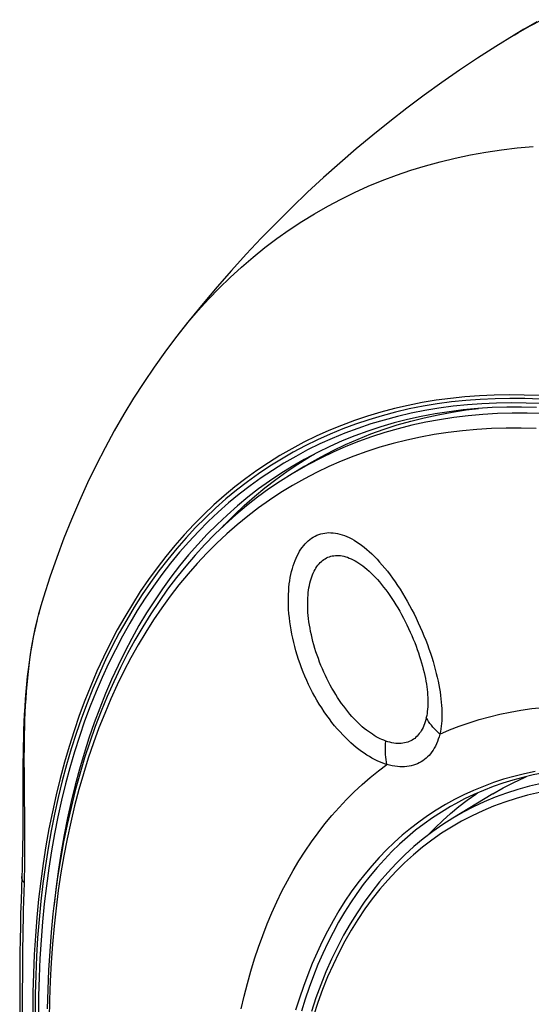
# Model space of a CAD drawing. Units: millimetres. Extents: x -86 to 98, y -103 to 105.
# Drawn here: x -86 to -49, y 21 to 91 of the extents above; entities that cross this region are included whole.
import ezdxf

# ---------------------------------------------------------------- set-up
doc = ezdxf.new("R2010")
doc.units = ezdxf.units.MM
doc.header["$LTSCALE"] = 16.335
doc.layers.get('0').update_dxf_attribs({"linetype": 'CONTINUOUS'})
doc.layers.add('DRAFT', color=7, linetype='CONTINUOUS')
doc.layers.add('RACCORDO', color=7, linetype='CONTINUOUS')

msp = doc.modelspace()

# ---------------------------------------------------------------- linework, layer by layer
at = {"color": 7, "linetype": 'CONTINUOUS'}
msp.add_line((-49.798, 90.257), (-50.496, 89.834), dxfattribs=at)
for points in [[(-50.496, 89.834), (-51.808, 89.022), (-53.107, 88.188), (-54.391, 87.33), (-55.661, 86.45), (-56.915, 85.548), (-58.155, 84.623), (-59.38, 83.675), (-60.588, 82.705), (-61.781, 81.714), (-62.956, 80.701), (-64.114, 79.668), (-65.255, 78.613), (-66.379, 77.537), (-67.484, 76.441), (-68.572, 75.324), (-69.641, 74.187), (-70.691, 73.031), (-71.721, 71.855), (-72.731, 70.66), (-73.722, 69.447), (-74.691, 68.216)], [(-74.691, 68.216), (-75.47, 67.182), (-76.231, 66.119), (-76.973, 65.026), (-77.696, 63.903), (-78.398, 62.751), (-79.078, 61.57), (-79.736, 60.361), (-80.371, 59.124), (-80.983, 57.86), (-81.571, 56.566), (-82.134, 55.245), (-82.673, 53.897), (-83.185, 52.522), (-83.672, 51.12), (-84.131, 49.693), (-84.319, 49.075)]]:
    msp.add_lwpolyline(points, dxfattribs=at)
at = {"layer": 'DRAFT', "color": 7, "linetype": 'CONTINUOUS'}
for p, q in [((-65.465, 59.042), (-66.352, 58.504)), ((-52.011, 35.635), (-54.88, 33.896))]:
    msp.add_line(p, q, dxfattribs=at)
for points in [[(-65.465, 59.042), (-65.148, 59.231), (-64.296, 59.714), (-63.428, 60.166), (-62.543, 60.59), (-61.643, 60.984), (-60.728, 61.348), (-59.796, 61.683), (-58.851, 61.988), (-57.891, 62.263), (-56.917, 62.507), (-55.93, 62.721), (-54.929, 62.905), (-53.915, 63.059), (-53.034, 63.165)], [(-65.948, 59.191), (-65.128, 59.701), (-64.773, 59.906)], [(-71.373, 54.666), (-71.2, 54.851), (-70.504, 55.552), (-69.789, 56.226), (-69.056, 56.873), (-68.305, 57.493), (-67.536, 58.087), (-66.75, 58.653), (-65.948, 59.191)], [(-52.011, 35.635), (-51.28, 36.057), (-50.529, 36.448), (-49.76, 36.808), (-49.62, 36.866)], [(-56.66, 32.675), (-56.15, 33.203), (-55.599, 33.732), (-55.033, 34.238), (-54.451, 34.721), (-53.854, 35.18), (-53.242, 35.615), (-53.115, 35.698)]]:
    msp.add_lwpolyline(points, dxfattribs=at)
at = {"layer": 'RACCORDO', "color": 7, "linetype": 'CONTINUOUS'}
msp.add_line((-49.798, 90.257), (-48.849, 90.812), dxfattribs=at)
at = {"layer": 'RACCORDO', "color": 253, "linetype": 'CONTINUOUS'}
for p, q in [((-50.496, 89.834), (-50.173, 90.027)), ((-67.777, 58.746), (-68.584, 58.205)), ((-84.319, 49.075), (-84.398, 48.805))]:
    msp.add_line(p, q, dxfattribs=at)
for points in [[(-50.173, 90.027), (-49.353, 90.497), (-48.521, 90.945)], [(-74.691, 68.216), (-74.52, 68.435), (-73.814, 69.309), (-73.086, 70.157), (-72.339, 70.977), (-71.572, 71.769), (-70.785, 72.533), (-69.979, 73.27), (-69.154, 73.978), (-68.31, 74.657), (-67.448, 75.308), (-66.567, 75.93), (-65.669, 76.522), (-64.753, 77.085), (-63.82, 77.619), (-62.87, 78.122), (-61.903, 78.596), (-60.92, 79.039), (-59.921, 79.452), (-58.906, 79.835), (-57.876, 80.187), (-56.832, 80.508), (-55.772, 80.799), (-54.699, 81.059), (-53.611, 81.288), (-52.51, 81.485), (-51.396, 81.652), (-50.269, 81.787), (-49.13, 81.891)], [(-48.698, 64.083), (-49.784, 64.125), (-50.859, 64.138), (-51.924, 64.12), (-52.978, 64.072), (-54.021, 63.995), (-55.053, 63.887), (-56.072, 63.75), (-57.079, 63.583), (-58.073, 63.386), (-59.054, 63.159), (-60.021, 62.902), (-60.975, 62.617), (-61.915, 62.301), (-62.839, 61.957), (-63.749, 61.583), (-64.644, 61.18), (-65.523, 60.749), (-66.386, 60.288), (-67.233, 59.799), (-68.063, 59.282), (-68.877, 58.737), (-69.673, 58.164), (-70.451, 57.563), (-71.212, 56.934), (-71.955, 56.278), (-72.679, 55.595), (-73.385, 54.886), (-74.072, 54.15), (-74.74, 53.387), (-75.388, 52.599), (-76.017, 51.785), (-76.626, 50.946), (-77.215, 50.081), (-77.783, 49.192), (-78.331, 48.279), (-78.858, 47.342), (-79.364, 46.381), (-79.849, 45.396), (-80.313, 44.389), (-80.755, 43.359), (-81.175, 42.307), (-81.574, 41.233), (-81.951, 40.138), (-82.305, 39.022), (-82.638, 37.885), (-82.948, 36.729), (-83.235, 35.552), (-83.5, 34.357), (-83.742, 33.142), (-83.961, 31.909), (-84.158, 30.659), (-84.332, 29.391), (-84.482, 28.106), (-84.61, 26.805), (-84.714, 25.487), (-84.795, 24.154), (-84.853, 22.807), (-84.888, 21.445), (-84.9, 20.069)], [(-48.647, 63.827), (-49.729, 63.869), (-50.801, 63.882), (-51.863, 63.864), (-52.914, 63.817), (-53.954, 63.739), (-54.982, 63.632), (-55.998, 63.495), (-57.002, 63.328), (-57.993, 63.132), (-58.971, 62.906), (-59.936, 62.65), (-60.886, 62.365), (-61.823, 62.051), (-62.745, 61.707), (-63.652, 61.334), (-64.544, 60.933), (-65.421, 60.503), (-66.281, 60.044), (-67.125, 59.556), (-67.953, 59.04)], [(-48.546, 63.514), (-49.624, 63.556), (-50.692, 63.568), (-51.75, 63.551), (-52.797, 63.503), (-53.832, 63.426), (-54.856, 63.32), (-55.869, 63.183), (-56.868, 63.017), (-57.856, 62.821), (-58.83, 62.596), (-59.791, 62.341), (-60.738, 62.058), (-61.671, 61.744), (-62.589, 61.402), (-63.493, 61.031), (-64.381, 60.631), (-65.254, 60.202), (-66.111, 59.745), (-66.952, 59.26), (-67.777, 58.746)], [(-48.478, 62.801), (-49.56, 62.831), (-50.631, 62.83), (-51.692, 62.798), (-52.742, 62.736), (-53.779, 62.643), (-54.805, 62.52), (-55.819, 62.367), (-56.819, 62.183), (-57.807, 61.968), (-58.78, 61.724), (-59.74, 61.449), (-60.685, 61.145), (-61.616, 60.81), (-62.531, 60.446), (-63.431, 60.052), (-64.316, 59.628), (-65.184, 59.175)], [(-48.928, 61.735), (-50, 61.765), (-51.063, 61.764), (-52.114, 61.732), (-53.154, 61.671), (-54.183, 61.579), (-55.2, 61.457), (-56.205, 61.305), (-57.197, 61.122), (-58.175, 60.91), (-59.141, 60.668), (-60.092, 60.395), (-61.029, 60.093), (-61.952, 59.762), (-62.859, 59.4), (-63.752, 59.01), (-64.628, 58.59), (-65.489, 58.141), (-66.333, 57.663), (-67.16, 57.157), (-67.971, 56.622), (-68.764, 56.059), (-69.54, 55.467), (-70.297, 54.848), (-71.037, 54.201), (-71.758, 53.527), (-72.46, 52.826), (-73.143, 52.098), (-73.806, 51.344), (-74.451, 50.563), (-75.075, 49.756), (-75.679, 48.924), (-76.263, 48.066), (-76.826, 47.184), (-77.369, 46.276), (-77.89, 45.345), (-78.39, 44.39)], [(-65.402, 59.575), (-65.515, 59.512), (-66.351, 59.029), (-67.171, 58.519), (-67.974, 57.98), (-68.76, 57.414), (-69.529, 56.821), (-70.28, 56.2), (-71.014, 55.553), (-71.729, 54.878), (-72.426, 54.178), (-73.104, 53.451), (-73.763, 52.698), (-74.403, 51.92), (-75.024, 51.116), (-75.625, 50.288), (-76.207, 49.434), (-76.768, 48.557), (-77.309, 47.655), (-77.829, 46.73), (-78.329, 45.781), (-78.808, 44.809), (-79.265, 43.814), (-79.702, 42.798), (-80.117, 41.759), (-80.511, 40.699), (-80.883, 39.617), (-81.233, 38.516), (-81.561, 37.393), (-81.867, 36.251), (-82.151, 35.09), (-82.412, 33.909), (-82.651, 32.71), (-82.868, 31.493), (-83.062, 30.258), (-83.233, 29.006), (-83.382, 27.738), (-83.397, 27.585)], [(-65.184, 59.175), (-66.035, 58.693), (-66.352, 58.504)], [(-67.953, 59.04), (-68.764, 58.497), (-69.558, 57.925), (-70.334, 57.326), (-71.093, 56.699), (-71.833, 56.045), (-72.555, 55.364), (-73.259, 54.657), (-73.944, 53.923), (-74.61, 53.163), (-75.256, 52.377), (-75.883, 51.565), (-76.49, 50.728), (-77.077, 49.867), (-77.643, 48.98), (-78.19, 48.07), (-78.715, 47.135), (-79.22, 46.177), (-79.703, 45.196), (-80.165, 44.191), (-80.606, 43.164), (-81.025, 42.116), (-81.423, 41.045), (-81.798, 39.953), (-82.152, 38.84), (-82.483, 37.707), (-82.792, 36.554), (-83.079, 35.381), (-83.343, 34.189), (-83.584, 32.978), (-83.803, 31.749), (-83.999, 30.502), (-84.172, 29.238), (-84.322, 27.957), (-84.449, 26.659), (-84.553, 25.345), (-84.634, 24.017), (-84.692, 22.675), (-84.726, 21.318), (-84.738, 19.946)], [(-68.584, 58.205), (-69.375, 57.635), (-70.148, 57.038), (-70.904, 56.414), (-71.641, 55.763), (-72.361, 55.085), (-73.062, 54.38), (-73.744, 53.649), (-74.407, 52.892), (-75.051, 52.109), (-75.675, 51.3), (-76.28, 50.467), (-76.864, 49.609), (-77.429, 48.726), (-77.973, 47.819), (-78.496, 46.888), (-78.999, 45.933), (-79.48, 44.956), (-79.941, 43.956), (-80.38, 42.933), (-80.797, 41.888), (-81.193, 40.822), (-81.567, 39.734), (-81.919, 38.626), (-82.249, 37.497), (-82.557, 36.348), (-82.843, 35.18), (-83.105, 33.993), (-83.346, 32.786), (-83.564, 31.562), (-83.759, 30.32), (-83.931, 29.061), (-84.081, 27.785), (-84.207, 26.493), (-84.311, 25.184), (-84.392, 23.861), (-84.449, 22.524), (-84.484, 21.172), (-84.495, 19.806)], [(-59.588, 37.719), (-59.76, 37.777), (-59.935, 37.842), (-60.112, 37.916), (-60.291, 37.997), (-60.473, 38.087), (-60.656, 38.185), (-60.841, 38.292), (-61.027, 38.407), (-61.215, 38.531), (-61.404, 38.664), (-61.594, 38.805), (-61.785, 38.955), (-61.977, 39.115), (-62.169, 39.284), (-62.362, 39.462), (-62.555, 39.649), (-62.748, 39.847), (-62.941, 40.054), (-63.133, 40.271), (-63.324, 40.498), (-63.515, 40.734), (-63.703, 40.981), (-63.891, 41.238), (-64.073, 41.501), (-64.25, 41.769), (-64.423, 42.044), (-64.589, 42.321), (-64.747, 42.599), (-64.898, 42.879), (-65.044, 43.162), (-65.184, 43.448), (-65.318, 43.737), (-65.446, 44.03), (-65.57, 44.327), (-65.687, 44.628), (-65.799, 44.931), (-65.903, 45.235), (-66.002, 45.541), (-66.093, 45.846), (-66.176, 46.149), (-66.253, 46.451), (-66.322, 46.75), (-66.384, 47.047), (-66.439, 47.342), (-66.487, 47.635), (-66.529, 47.928), (-66.563, 48.219), (-66.591, 48.507), (-66.612, 48.792), (-66.625, 49.074), (-66.632, 49.349), (-66.631, 49.618), (-66.624, 49.88), (-66.611, 50.136), (-66.591, 50.384), (-66.565, 50.626), (-66.533, 50.861), (-66.495, 51.088), (-66.452, 51.309), (-66.403, 51.522), (-66.349, 51.728), (-66.289, 51.927), (-66.224, 52.118), (-66.155, 52.302), (-66.08, 52.479), (-66.001, 52.648), (-65.917, 52.809), (-65.828, 52.962), (-65.736, 53.108), (-65.639, 53.245), (-65.537, 53.374), (-65.432, 53.495), (-65.323, 53.608), (-65.21, 53.713), (-65.094, 53.809), (-64.973, 53.897), (-64.85, 53.976), (-64.722, 54.046), (-64.592, 54.108), (-64.458, 54.162), (-64.321, 54.206), (-64.181, 54.242), (-64.037, 54.269), (-63.89, 54.286), (-63.741, 54.294), (-63.588, 54.293), (-63.433, 54.283), (-63.275, 54.263), (-63.115, 54.233), (-62.952, 54.194), (-62.787, 54.145)], [(-62.787, 54.145), (-62.62, 54.086), (-62.451, 54.017), (-62.279, 53.939), (-62.105, 53.85), (-61.93, 53.751), (-61.753, 53.641), (-61.575, 53.522), (-61.395, 53.392), (-61.214, 53.252), (-61.031, 53.101), (-60.848, 52.941), (-60.664, 52.77), (-60.479, 52.588), (-60.294, 52.397), (-60.108, 52.195), (-59.922, 51.983), (-59.737, 51.762), (-59.552, 51.531), (-59.368, 51.291), (-59.186, 51.042), (-59.005, 50.785), (-58.826, 50.52), (-58.649, 50.248), (-58.475, 49.969), (-58.303, 49.682), (-58.134, 49.39), (-57.969, 49.092), (-57.808, 48.79), (-57.651, 48.483), (-57.498, 48.174), (-57.35, 47.861), (-57.208, 47.547), (-57.071, 47.234), (-56.94, 46.919), (-56.816, 46.608), (-56.698, 46.299), (-56.587, 45.992), (-56.482, 45.689), (-56.384, 45.391), (-56.293, 45.096), (-56.208, 44.806), (-56.129, 44.521), (-56.057, 44.24), (-55.991, 43.965), (-55.932, 43.695), (-55.878, 43.43), (-55.831, 43.17), (-55.789, 42.916), (-55.754, 42.666), (-55.724, 42.422), (-55.7, 42.184), (-55.682, 41.952), (-55.669, 41.724), (-55.662, 41.501), (-55.66, 41.282), (-55.664, 41.068), (-55.674, 40.86), (-55.689, 40.656), (-55.71, 40.459), (-55.736, 40.268), (-55.767, 40.083), (-55.804, 39.904)], [(-59.677, 39.407), (-59.809, 39.456), (-59.942, 39.511), (-60.076, 39.572), (-60.213, 39.64), (-60.35, 39.715), (-60.49, 39.796), (-60.63, 39.885), (-60.772, 39.98), (-60.915, 40.083), (-61.059, 40.192), (-61.204, 40.308), (-61.35, 40.432), (-61.496, 40.563), (-61.643, 40.702), (-61.791, 40.848), (-61.938, 41.002), (-62.087, 41.164), (-62.234, 41.333), (-62.382, 41.511), (-62.53, 41.697), (-62.677, 41.89), (-62.824, 42.092), (-62.969, 42.301), (-63.111, 42.515), (-63.25, 42.734), (-63.385, 42.958), (-63.516, 43.183), (-63.641, 43.408), (-63.761, 43.636), (-63.877, 43.865), (-63.989, 44.097), (-64.097, 44.331), (-64.201, 44.567), (-64.301, 44.807), (-64.397, 45.05), (-64.489, 45.293), (-64.576, 45.538), (-64.658, 45.784), (-64.735, 46.029), (-64.807, 46.272), (-64.873, 46.513), (-64.933, 46.753), (-64.989, 46.99), (-65.039, 47.225), (-65.084, 47.459), (-65.123, 47.692), (-65.158, 47.923), (-65.187, 48.152), (-65.211, 48.378), (-65.23, 48.601), (-65.243, 48.819), (-65.25, 49.031), (-65.252, 49.238), (-65.249, 49.44), (-65.241, 49.636), (-65.228, 49.826), (-65.211, 50.01), (-65.188, 50.189), (-65.161, 50.362), (-65.13, 50.529), (-65.094, 50.691), (-65.054, 50.846), (-65.01, 50.995), (-64.962, 51.139), (-64.91, 51.276), (-64.853, 51.408), (-64.793, 51.533), (-64.729, 51.652), (-64.662, 51.765), (-64.591, 51.871), (-64.517, 51.971), (-64.439, 52.065), (-64.358, 52.151), (-64.273, 52.232), (-64.186, 52.305), (-64.095, 52.372), (-64.002, 52.433), (-63.905, 52.486), (-63.806, 52.533), (-63.704, 52.572), (-63.599, 52.605), (-63.491, 52.631), (-63.381, 52.649), (-63.267, 52.661), (-63.152, 52.665), (-63.033, 52.662), (-62.913, 52.651), (-62.79, 52.633), (-62.664, 52.607), (-62.537, 52.573), (-62.408, 52.532)], [(-62.408, 52.532), (-62.276, 52.483), (-62.143, 52.426), (-62.007, 52.361), (-61.87, 52.288), (-61.731, 52.207), (-61.591, 52.118), (-61.449, 52.02), (-61.305, 51.915), (-61.161, 51.801), (-61.015, 51.679), (-60.868, 51.548), (-60.72, 51.41), (-60.572, 51.263), (-60.423, 51.108), (-60.273, 50.945), (-60.123, 50.773), (-59.974, 50.594), (-59.825, 50.408), (-59.676, 50.214), (-59.528, 50.013), (-59.381, 49.805), (-59.236, 49.591), (-59.092, 49.371), (-58.95, 49.146), (-58.811, 48.914), (-58.674, 48.679), (-58.539, 48.439), (-58.408, 48.194), (-58.28, 47.947), (-58.156, 47.697), (-58.035, 47.445), (-57.92, 47.192), (-57.809, 46.939), (-57.702, 46.686), (-57.601, 46.435), (-57.505, 46.187), (-57.415, 45.94), (-57.33, 45.697), (-57.251, 45.457), (-57.177, 45.22), (-57.108, 44.987), (-57.044, 44.759), (-56.986, 44.534), (-56.933, 44.313), (-56.885, 44.097), (-56.842, 43.885), (-56.803, 43.678), (-56.77, 43.474), (-56.741, 43.275), (-56.717, 43.081), (-56.698, 42.891), (-56.683, 42.706), (-56.672, 42.525), (-56.666, 42.347), (-56.665, 42.174), (-56.668, 42.004), (-56.675, 41.839), (-56.687, 41.677), (-56.703, 41.521), (-56.723, 41.37), (-56.747, 41.223), (-56.776, 41.082)], [(-84.398, 48.805), (-84.477, 48.519), (-84.518, 48.364)], [(-84.552, 48.234), (-84.623, 47.948), (-84.693, 47.653), (-84.761, 47.349), (-84.826, 47.038), (-84.891, 46.71), (-84.954, 46.364), (-85.016, 46.001), (-85.076, 45.62), (-85.134, 45.22), (-85.189, 44.801), (-85.241, 44.364), (-85.289, 43.908), (-85.333, 43.435), (-85.373, 42.949), (-85.408, 42.45), (-85.438, 41.938), (-85.464, 41.424), (-85.484, 40.907), (-85.501, 40.386), (-85.513, 39.866), (-85.522, 39.347), (-85.527, 38.828), (-85.53, 38.31), (-85.53, 37.793), (-85.528, 37.277), (-85.525, 36.762), (-85.52, 36.248), (-85.515, 35.736), (-85.509, 35.225)], [(-78.39, 44.39), (-78.869, 43.411), (-79.327, 42.409), (-79.762, 41.384), (-80.176, 40.337), (-80.567, 39.268), (-80.937, 38.177), (-81.284, 37.066), (-81.608, 35.934), (-81.91, 34.781), (-82.189, 33.609), (-82.445, 32.417), (-82.679, 31.207), (-82.889, 29.978), (-83.076, 28.731), (-83.239, 27.467), (-83.38, 26.186), (-83.497, 24.889), (-83.591, 23.575), (-83.661, 22.247), (-83.708, 20.903), (-83.732, 19.545)], [(-55.804, 39.904), (-55.118, 40.198), (-54.421, 40.469), (-53.713, 40.717), (-52.993, 40.942), (-52.262, 41.145), (-51.521, 41.324), (-50.769, 41.48), (-50.007, 41.613), (-49.235, 41.723), (-48.454, 41.809), (-47.664, 41.872), (-46.865, 41.912), (-46.057, 41.928), (-45.241, 41.921), (-44.418, 41.89), (-43.587, 41.836), (-42.749, 41.759), (-42.127, 41.685)], [(-56.776, 41.082), (-56.813, 40.928), (-56.855, 40.78), (-56.902, 40.639), (-56.953, 40.505), (-57.008, 40.377), (-57.068, 40.257), (-57.132, 40.142), (-57.2, 40.035), (-57.272, 39.934), (-57.348, 39.84), (-57.428, 39.753), (-57.512, 39.672), (-57.599, 39.598), (-57.691, 39.531), (-57.786, 39.47), (-57.886, 39.415), (-57.989, 39.368), (-58.096, 39.327), (-58.207, 39.293), (-58.322, 39.266), (-58.44, 39.247), (-58.563, 39.234), (-58.69, 39.229), (-58.821, 39.231), (-58.955, 39.241), (-59.094, 39.259), (-59.235, 39.284), (-59.379, 39.317), (-59.527, 39.358), (-59.677, 39.407)], [(-55.804, 39.904), (-55.937, 40.024), (-56.064, 40.148), (-56.185, 40.275), (-56.3, 40.404), (-56.408, 40.536), (-56.51, 40.669), (-56.606, 40.805), (-56.694, 40.943), (-56.776, 41.082)], [(-59.588, 37.719), (-59.62, 37.898), (-59.647, 38.079), (-59.669, 38.264), (-59.685, 38.45), (-59.695, 38.639), (-59.699, 38.829), (-59.697, 39.021), (-59.69, 39.213), (-59.677, 39.407)], [(-55.804, 39.904), (-55.857, 39.716), (-55.915, 39.537), (-55.979, 39.366), (-56.049, 39.202), (-56.124, 39.046), (-56.204, 38.898), (-56.289, 38.758), (-56.38, 38.625), (-56.476, 38.501), (-56.576, 38.383), (-56.681, 38.274), (-56.792, 38.172), (-56.907, 38.078), (-57.026, 37.992), (-57.151, 37.913), (-57.28, 37.842), (-57.414, 37.779), (-57.553, 37.723), (-57.697, 37.676), (-57.846, 37.637), (-57.999, 37.606), (-58.158, 37.583), (-58.321, 37.569), (-58.489, 37.563), (-58.662, 37.567), (-58.84, 37.579), (-59.022, 37.6), (-59.206, 37.631), (-59.395, 37.671), (-59.588, 37.719)], [(-70.004, 20.269), (-69.793, 21.185), (-69.564, 22.085), (-69.316, 22.97), (-69.051, 23.838), (-68.768, 24.689), (-68.467, 25.523), (-68.148, 26.34), (-67.812, 27.139), (-67.459, 27.92), (-67.089, 28.682), (-66.701, 29.426), (-66.296, 30.151), (-65.875, 30.856), (-65.438, 31.542), (-64.984, 32.208), (-64.513, 32.854), (-64.027, 33.48), (-63.525, 34.085), (-63.007, 34.668), (-62.475, 35.231), (-61.926, 35.773), (-61.363, 36.292), (-60.786, 36.79), (-60.194, 37.266), (-59.588, 37.719)], [(-49.002, 37.233), (-49.764, 37.071), (-50.514, 36.883), (-51.253, 36.67), (-51.979, 36.431), (-52.692, 36.167), (-53.393, 35.878), (-54.08, 35.563), (-54.754, 35.224), (-55.413, 34.86), (-56.058, 34.471), (-56.69, 34.057), (-57.306, 33.619), (-57.906, 33.158), (-58.492, 32.672), (-59.062, 32.163), (-59.616, 31.63), (-60.153, 31.074), (-60.674, 30.495), (-61.179, 29.894), (-61.666, 29.27), (-62.136, 28.625), (-62.589, 27.958), (-63.024, 27.269), (-63.441, 26.56), (-63.84, 25.829), (-64.221, 25.078), (-64.584, 24.308), (-64.928, 23.517), (-65.253, 22.708), (-65.559, 21.879), (-65.846, 21.032), (-66.114, 20.167)], [(-42.164, 36.813), (-42.234, 36.818), (-43.172, 36.854), (-44.099, 36.858), (-45.015, 36.828), (-45.918, 36.764), (-46.808, 36.667), (-47.684, 36.538), (-48.547, 36.375), (-49.395, 36.179), (-50.228, 35.95), (-51.046, 35.688), (-51.847, 35.394), (-52.632, 35.067), (-53.4, 34.708), (-54.15, 34.317), (-54.88, 33.896)], [(-85.509, 35.225), (-85.497, 34.211), (-85.492, 33.707), (-85.488, 33.202), (-85.484, 32.699), (-85.483, 32.198), (-85.483, 31.7), (-85.486, 31.204), (-85.491, 30.712), (-85.498, 30.226), (-85.509, 29.743), (-85.522, 29.265)], [(-48.694, 35.722), (-49.534, 35.528), (-50.361, 35.301), (-51.171, 35.042), (-51.966, 34.75), (-52.744, 34.426), (-53.505, 34.07), (-54.249, 33.683), (-54.975, 33.263), (-55.683, 32.813), (-56.371, 32.332), (-57.041, 31.82), (-57.691, 31.278), (-58.321, 30.706), (-58.931, 30.104), (-59.52, 29.473), (-60.088, 28.814), (-60.634, 28.125), (-61.158, 27.409), (-61.66, 26.665), (-62.14, 25.894), (-62.597, 25.096), (-63.031, 24.273), (-63.442, 23.423), (-63.829, 22.549), (-64.192, 21.65), (-64.531, 20.726), (-64.846, 19.78)], [(-54.687, 34.927), (-55.056, 34.72), (-55.698, 34.333), (-56.325, 33.921), (-56.938, 33.486), (-57.536, 33.026), (-58.119, 32.543), (-58.686, 32.036), (-59.237, 31.506), (-59.772, 30.953), (-60.29, 30.377), (-60.792, 29.779), (-61.277, 29.159), (-61.745, 28.516), (-62.195, 27.852), (-62.628, 27.167), (-63.043, 26.461), (-63.44, 25.735), (-63.819, 24.988), (-64.18, 24.221), (-64.522, 23.434), (-64.845, 22.629), (-65.15, 21.804), (-65.436, 20.962), (-65.702, 20.101)], [(-85.522, 29.265), (-85.559, 29.316), (-85.591, 29.368), (-85.618, 29.42), (-85.641, 29.473), (-85.659, 29.526), (-85.672, 29.58), (-85.68, 29.633), (-85.684, 29.687), (-85.684, 29.726)], [(-85.522, 29.265), (-85.542, 28.61), (-85.561, 27.956), (-85.577, 27.304), (-85.591, 26.659), (-85.603, 26.015), (-85.615, 25.357), (-85.625, 24.683), (-85.633, 23.993), (-85.64, 23.273), (-85.646, 22.516), (-85.65, 21.728), (-85.65, 20.907)], [(-85.65, 20.907), (-85.649, 20.271), (-85.647, 19.637), (-85.643, 19.004), (-85.638, 18.378), (-85.632, 17.754), (-85.624, 17.115), (-85.614, 16.461), (-85.601, 15.791), (-85.587, 15.093), (-85.57, 14.359), (-85.549, 13.594), (-85.522, 12.798)]]:
    msp.add_lwpolyline(points, dxfattribs=at)
at = {"layer": 'RACCORDO', "color": 7, "linetype": 'CONTINUOUS'}
for points in [[(-48.889, 63.248), (-49.958, 63.271), (-51.016, 63.265), (-52.064, 63.228), (-53.101, 63.161), (-54.127, 63.063), (-55.14, 62.936), (-56.142, 62.779), (-57.131, 62.593), (-58.106, 62.376), (-59.069, 62.129), (-60.018, 61.853), (-60.952, 61.547), (-61.872, 61.211), (-62.778, 60.846), (-63.668, 60.451), (-64.543, 60.027), (-65.402, 59.575)], [(-66.352, 58.504), (-67.194, 57.974), (-68.02, 57.414), (-68.828, 56.825), (-69.619, 56.207), (-70.391, 55.56), (-71.145, 54.884), (-71.88, 54.181), (-72.596, 53.449), (-73.293, 52.69), (-73.969, 51.903), (-74.626, 51.089), (-75.262, 50.248), (-75.877, 49.381), (-76.471, 48.487), (-77.044, 47.568), (-77.595, 46.623), (-78.124, 45.653), (-78.631, 44.659), (-79.116, 43.641), (-79.578, 42.599), (-80.017, 41.533), (-80.434, 40.443), (-80.828, 39.331), (-81.198, 38.196), (-81.545, 37.04), (-81.868, 35.862), (-82.167, 34.664), (-82.443, 33.446), (-82.694, 32.208), (-82.921, 30.951), (-83.124, 29.676), (-83.303, 28.382), (-83.457, 27.071), (-83.587, 25.743), (-83.693, 24.397), (-83.774, 23.037), (-83.83, 21.661), (-83.862, 20.27)], [(-84.319, 49.076), (-84.352, 48.961), (-84.484, 48.496), (-84.606, 48.023), (-84.72, 47.543), (-84.826, 47.057), (-84.924, 46.563), (-85.014, 46.064), (-85.096, 45.558), (-85.171, 45.046), (-85.238, 44.528), (-85.299, 44.005), (-85.353, 43.476), (-85.401, 42.942), (-85.443, 42.402), (-85.479, 41.857), (-85.51, 41.305), (-85.535, 40.749), (-85.557, 40.187), (-85.574, 39.619), (-85.587, 39.046), (-85.597, 38.469), (-85.604, 37.889), (-85.609, 37.305), (-85.611, 36.718), (-85.613, 36.13), (-85.614, 34.356)], [(-42.304, 37.413), (-42.875, 37.45), (-43.688, 37.478), (-44.493, 37.482), (-45.289, 37.461), (-46.076, 37.414), (-46.854, 37.343), (-47.622, 37.247), (-48.38, 37.126), (-49.127, 36.98), (-49.864, 36.81), (-50.589, 36.614), (-51.303, 36.394), (-52.005, 36.149), (-52.695, 35.88), (-53.372, 35.587), (-54.036, 35.269), (-54.687, 34.927)], [(-85.614, 34.356), (-85.615, 33.765), (-85.617, 33.173), (-85.621, 32.583), (-85.628, 31.994), (-85.637, 31.408), (-85.65, 30.824), (-85.666, 30.243), (-85.684, 29.726)], [(-54.88, 33.896), (-55.603, 33.436), (-56.307, 32.944), (-56.993, 32.421), (-57.658, 31.866), (-58.303, 31.281), (-58.928, 30.665), (-59.532, 30.019), (-60.114, 29.343), (-60.674, 28.638), (-61.211, 27.904), (-61.727, 27.141), (-62.218, 26.35), (-62.687, 25.532), (-63.131, 24.687), (-63.552, 23.816), (-63.948, 22.918), (-64.319, 21.996), (-64.666, 21.048), (-64.987, 20.076)], [(-85.684, 29.726), (-85.713, 28.907), (-85.742, 28.007), (-85.767, 27.093), (-85.788, 26.166), (-85.805, 25.226), (-85.819, 24.273), (-85.829, 23.306), (-85.835, 22.327), (-85.837, 21.395)], [(-85.837, 21.395), (-85.835, 20.484), (-85.829, 19.522), (-85.82, 18.573), (-85.806, 17.639), (-85.789, 16.72), (-85.768, 15.814), (-85.743, 14.922), (-85.714, 14.045)]]:
    msp.add_lwpolyline(points, dxfattribs=at)

doc.saveas('drawing.dxf')
